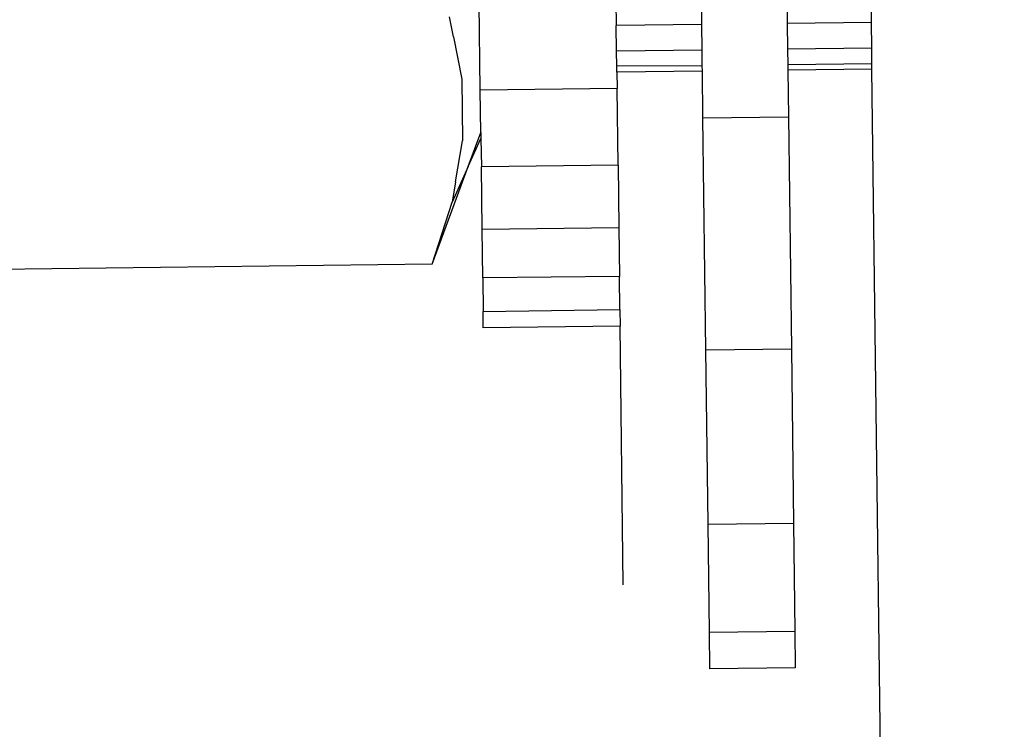
# Model space of a CAD drawing. Units: millimetres. Extents: x 33359 to 43965, y -2922 to 10726.
# Drawn here: x 39887 to 39899, y 6465 to 6474 of the extents above; entities that cross this region are included whole.
import ezdxf

# ---------------------------------------------------------------- set-up
doc = ezdxf.new("R2010")
doc.units = ezdxf.units.MM
doc.layers.add('Strefa bezpieczna', color=8, linetype='Continuous')
doc.dimstyles.get("Standard").update_dxf_attribs({"dimtxt": 180, "dimasz": 200, "dimexe": 0.18, "dimexo": 0.0625, "dimgap": 200, "dimtad": 0, "dimtih": 1, "dimtoh": 1, "dimlfac": 0.001, "dimzin": 0, "dimdsep": 46, "dimtxsty": 'Standard', "dimcen": 0.09, "dimse1": 1, "dimse2": 1, "dimadec": 0, "dimazin": 0, "dimtfac": 1, "dimtdec": 4, "dimtofl": 0, "dimtmove": 0, "dimatfit": 3, "dimfxl": 1, "dimtolj": 1, "dimtzin": 0, "dimarcsym": 0})

# ---------------------------------------------------------------- blocks, each defined once
blk = doc.blocks.new('*D1')
at = {"layer": 'Defpoints', "color": 0, "transparency": 16777216}
for p in [(43964.523, 10607.499), (43964.523, 5359.57), (35476.638, 2678.877)]:
    blk.add_point(p, dxfattribs=at)
at = {"layer": 'Strefa bezpieczna', "color": 0, "lineweight": -2, "transparency": 16777216}
for p, q in [((35676.638, 10607.499), (39250.581, 10607.499)), ((43764.523, 10607.499), (40190.581, 10607.499))]:
    blk.add_line(p, q, dxfattribs=at)
at = {"layer": 'Strefa bezpieczna', "color": 0, "transparency": 16777216}
for points in [[(35676.638, 10640.833), (35676.638, 10574.166), (35476.638, 10607.499)], [(43764.523, 10640.833), (43764.523, 10574.166), (43964.523, 10607.499)]]:
    blk.add_solid(points, dxfattribs=at)
at = {"layer": 'Strefa bezpieczna', "color": 0, "transparency": 16777216, "insert": (39720.581, 10607.499), "char_height": 180, "attachment_point": 5}
blk.add_mtext('\\A1;8.49', dxfattribs=at)
blk = doc.blocks.new('*D2')
at = {"layer": 'Defpoints', "color": 0, "transparency": 16777216}
for p in [(42004.142, 10057.78), (42004.142, 5590.013), (37045.764, 5366.513)]:
    blk.add_point(p, dxfattribs=at)
at = {"layer": 'Strefa bezpieczna', "color": 0, "lineweight": -2, "transparency": 16777216}
for p, q in [((37245.764, 10057.78), (38897.437, 10057.78)), ((41804.142, 10057.78), (39837.437, 10057.78))]:
    blk.add_line(p, q, dxfattribs=at)
at = {"layer": 'Strefa bezpieczna', "color": 0, "transparency": 16777216}
for points in [[(37245.764, 10091.113), (37245.764, 10024.447), (37045.764, 10057.78)], [(41804.142, 10091.113), (41804.142, 10024.447), (42004.142, 10057.78)]]:
    blk.add_solid(points, dxfattribs=at)
at = {"layer": 'Strefa bezpieczna', "color": 0, "transparency": 16777216, "insert": (39367.437, 10057.78), "char_height": 180, "attachment_point": 5}
blk.add_mtext('\\A1;4.96', dxfattribs=at)

msp = doc.modelspace()

# ---------------------------------------------------------------- linework, layer by layer
for p, q in [((39895.261, 6473.493), (39895.256, 6473.902)), ((39896.256, 6473.915), (39896.261, 6473.505)), ((39897.245, 6473.517), (39897.24, 6473.927)), ((39892.67, 6472.725), (39892.658, 6473.741)), ((39894.257, 6473.761), (39894.261, 6473.48)), ((39892.357, 6473.348), (39892.311, 6473.583)), ((39895.261, 6473.493), (39894.261, 6473.48)), ((39894.265, 6473.18), (39894.261, 6473.48)), ((39895.265, 6473.192), (39895.261, 6473.493)), ((39897.245, 6473.517), (39896.261, 6473.505)), ((39896.261, 6473.505), (39896.265, 6473.205)), ((39897.249, 6473.217), (39897.245, 6473.517)), ((39892.357, 6473.348), (39892.452, 6472.855)), ((39897.249, 6473.217), (39896.265, 6473.205)), ((39896.265, 6473.205), (39896.267, 6473.022)), ((39897.251, 6473.034), (39897.249, 6473.217)), ((39895.265, 6473.192), (39894.265, 6473.18)), ((39894.267, 6473.004), (39894.265, 6473.18)), ((39895.267, 6473.009), (39895.265, 6473.192)), ((39895.267, 6473.009), (39894.267, 6473.004)), ((39894.268, 6472.935), (39894.267, 6473.004)), ((39895.268, 6472.948), (39895.267, 6473.009)), ((39897.251, 6473.034), (39896.267, 6473.022)), ((39896.267, 6473.022), (39896.268, 6472.96)), ((39897.252, 6472.972), (39896.268, 6472.96)), ((39897.252, 6472.972), (39897.251, 6473.034)), ((39904.956, 5857.821), (39897.252, 6472.972)), ((39892.452, 6472.855), (39892.46, 6472.132)), ((39895.268, 6472.948), (39894.268, 6472.935)), ((39894.268, 6472.935), (39894.27, 6472.745)), ((39895.275, 6472.402), (39895.268, 6472.948)), ((39896.268, 6472.96), (39896.275, 6472.414)), ((39894.27, 6472.745), (39892.67, 6472.725)), ((39894.281, 6471.847), (39894.27, 6472.745)), ((39892.677, 6472.23), (39892.67, 6472.725)), ((39895.275, 6472.402), (39896.275, 6472.414)), ((39895.309, 6469.684), (39895.275, 6472.402)), ((39896.275, 6472.414), (39896.309, 6469.697)), ((39892.529, 6471.832), (39892.677, 6472.23)), ((39892.677, 6472.23), (39892.677, 6472.159)), ((39892.379, 6471.652), (39892.46, 6472.132)), ((39892.529, 6471.832), (39892.677, 6472.159)), ((39892.677, 6472.159), (39892.682, 6471.827)), ((39892.105, 6470.689), (39892.529, 6471.832)), ((39892.529, 6471.832), (39892.34, 6471.415)), ((39894.281, 6471.847), (39892.682, 6471.827)), ((39892.691, 6471.098), (39892.682, 6471.827)), ((39894.281, 6471.847), (39894.291, 6471.118)), ((39892.379, 6471.652), (39892.34, 6471.415)), ((39892.105, 6470.689), (39892.34, 6471.415)), ((39892.691, 6471.098), (39894.291, 6471.118)), ((39892.698, 6470.527), (39892.691, 6471.098)), ((39894.291, 6471.118), (39894.298, 6470.542)), ((39892.105, 6470.689), (39886.787, 6470.623)), ((39894.298, 6470.542), (39892.698, 6470.527)), ((39892.698, 6470.527), (39892.703, 6470.135)), ((39894.303, 6470.155), (39894.298, 6470.542)), ((39892.703, 6470.135), (39894.303, 6470.155)), ((39892.705, 6469.941), (39892.703, 6470.135)), ((39894.303, 6470.155), (39894.305, 6469.961)), ((39894.305, 6469.961), (39892.705, 6469.941)), ((39894.343, 6466.935), (39894.305, 6469.961)), ((39895.309, 6469.684), (39896.309, 6469.697)), ((39895.334, 6467.643), (39895.309, 6469.684)), ((39896.309, 6469.697), (39896.334, 6467.655)), ((39895.334, 6467.643), (39896.334, 6467.655)), ((39895.35, 6466.377), (39895.334, 6467.643)), ((39896.334, 6467.655), (39896.35, 6466.389)), ((39895.35, 6466.377), (39896.35, 6466.389)), ((39895.355, 6465.948), (39895.35, 6466.377)), ((39896.35, 6466.389), (39896.355, 6465.96)), ((39896.355, 6465.96), (39895.355, 6465.948))]:
    msp.add_line(p, q)

# ---------------------------------------------------------------- dimensions: what is measured, and where the dimension line sits
at = {"layer": 'Strefa bezpieczna'}
for base, p1, p2, picture, middle in [((43964.523, 10607.499), (35476.638, 2678.877), (43964.523, 5359.57), '*D1', (39720.581, 10607.499)), ((42004.142, 10057.78), (37045.764, 5366.513), (42004.142, 5590.013), '*D2', (39367.437, 10057.78))]:
    dim = msp.add_linear_dim(base=base, p1=p1, p2=p2, dimstyle='Standard', dxfattribs=at)
    dim.commit()
    dim.dimension.update_dxf_attribs({"geometry": picture, "text_midpoint": middle, "dimtype": 160})

doc.saveas('drawing.dxf')
